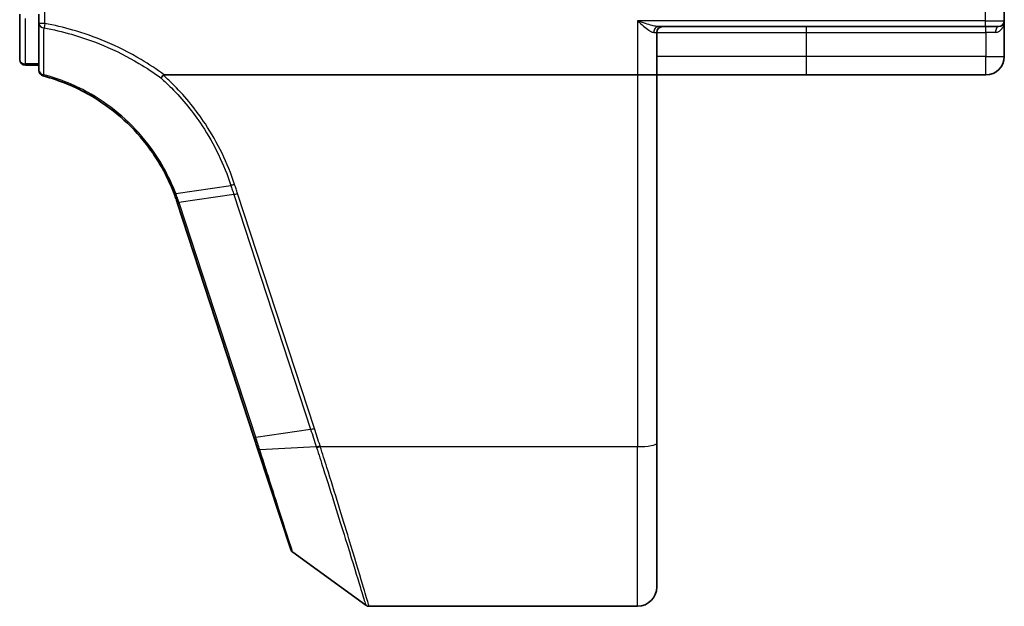
# Model space of a CAD drawing. Units: millimetres. Extents: x 7 to 9451, y 4 to 1830.
# Drawn here: x 1384 to 1435, y 1225 to 1255 of the extents above; entities that cross this region are included whole.
import ezdxf

# ---------------------------------------------------------------- set-up
doc = ezdxf.new("R2010")
doc.units = ezdxf.units.MM
doc.header["$LTSCALE"] = 0.5
doc.layers.add('Visible (ISO)', color=7, linetype='Continuous', lineweight=35)
doc.layers.add('Visible Narrow (ISO)', color=7, linetype='Continuous', lineweight=25)

msp = doc.modelspace()

# ---------------------------------------------------------------- linework, layer by layer
at = {"layer": 'Visible (ISO)'}
for p, q in [((1434.5011, 1255.39707), (1434.5011, 1257.29707)), ((1383.5011, 1255.73454), (1383.5011, 1253.39707)), ((1384.5011, 1255.73454), (1384.5011, 1255.25462)), ((1384.5011, 1255.25462), (1384.5011, 1252.83063)), ((1434.5011, 1253.54707), (1434.5011, 1255.39707)), ((1416.5011, 1252.59707), (1416.5011, 1254.79707)), ((1416.59203, 1255.09707), (1433.5011, 1255.09707)), ((1434.2011, 1255.09707), (1433.5011, 1255.09707)), ((1383.8011, 1253.09707), (1384.5011, 1253.09707)), ((1390.98588, 1252.59707), (1415.5011, 1252.59707)), ((1416.5011, 1252.59707), (1415.5011, 1252.59707)), ((1416.5011, 1233.53424), (1416.5011, 1252.59707)), ((1416.5011, 1252.59707), (1424.2511, 1252.59707)), ((1424.2511, 1252.59707), (1433.5511, 1252.59707)), ((1391.66502, 1245.98511), (1395.63631, 1233.8506)), ((1395.63631, 1233.8506), (1395.84352, 1233.21748)), ((1395.84352, 1233.21748), (1397.53772, 1228.04074)), ((1416.5011, 1233.53424), (1416.5011, 1226.09707)), ((1397.64676, 1227.89116), (1401.42233, 1225.15418)), ((1401.5984, 1225.09707), (1415.5011, 1225.09707))]:
    msp.add_line(p, q, dxfattribs=at)
for centre, radius, start, end in [((1434.2011, 1255.39707), 0.3, 270, 0), ((1416.8011, 1254.79707), 0.3, 90, 180), ((1383.8011, 1253.39707), 0.3, 180, 270), ((1433.5511, 1253.54707), 0.95, 270, 0), ((1384.8011, 1252.83063), 0.3, 180, 255.148412), ((1382.16105, 1242.87472), 10, 18.12186, 18.231783), ((1397.82284, 1228.13405), 0.3, 198.12186, 234.06093), ((1415.5011, 1226.09707), 1, 270, 0), ((1401.5984, 1225.39707), 0.3, 234.06093, 270)]:
    msp.add_arc(centre, radius, start, end, dxfattribs=at)
for points, knots in [([(1390.81667, 1252.44029), (1390.81682, 1252.44045), (1390.81697, 1252.44062), (1390.83323, 1252.45816), (1390.85204, 1252.4793), (1390.89347, 1252.52729), (1390.91578, 1252.5538), (1390.93854, 1252.58147)], [-0.0216999943, -0.0216999943, -0.0216999943, -0.0216999943, -0.021599475, -0.021599475, -0.0108462533, -0.0108462533, 0, 0, 0, 0]), ([(1390.93854, 1252.58147), (1390.93882, 1252.58181), (1390.93911, 1252.58214), (1390.94223, 1252.58561), (1390.94562, 1252.5881), (1390.95429, 1252.59263), (1390.95977, 1252.59427), (1390.97194, 1252.59661), (1390.97904, 1252.59707), (1390.98588, 1252.59707)], [0.1151283404, 0.1151283404, 0.1151283404, 0.1151283404, 0.1155047319, 0.1155047319, 0.1190713353, 0.1190713353, 0.1237349259, 0.1237349259, 0.1294791218, 0.1294791218, 0.1294791218, 0.1294791218]), ([(1384.72421, 1252.54065), (1385.57278, 1252.31563), (1386.3906, 1251.97841), (1387.70723, 1251.22063), (1388.23322, 1250.84596), (1388.71783, 1250.42513), (1389.21286, 1249.99525), (1389.66474, 1249.51717), (1390.66246, 1248.22977), (1391.14483, 1247.37311), (1391.49378, 1246.4664)], [0.083668929, 0.083668929, 0.083668929, 0.083668929, 0.355251312, 0.355251312, 0.554948897, 0.554948897, 0.554948897, 0.758941883, 0.758941883, 1.06316048, 1.06316048, 1.06316048, 1.06316048]), ([(1391.49378, 1246.4664), (1391.52321, 1246.38992), (1391.5517, 1246.31307), (1391.6068, 1246.15871), (1391.63339, 1246.08118), (1391.65903, 1246.00334)], [0.0000043967, 0.0000043967, 0.0000043967, 0.0000043967, 0.0256678299, 0.0256678299, 0.0513356597, 0.0513356597, 0.0513356597, 0.0513356597])]:
    msp.add_open_spline(points, degree=3, knots=knots, dxfattribs=at)
at = {"layer": 'Visible Narrow (ISO)'}
for p, q in [((1384.8011, 1255.25462), (1384.8011, 1257.29707)), ((1433.5011, 1257.29707), (1433.5011, 1255.39707)), ((1383.8011, 1253.16985), (1383.8011, 1255.50732)), ((1384.8011, 1255.25462), (1384.5011, 1255.25462)), ((1384.8011, 1255.25462), (1384.76036, 1255.02873)), ((1415.5011, 1255.39707), (1415.5011, 1252.59707)), ((1433.5011, 1255.39707), (1415.5011, 1255.39707)), ((1433.5011, 1255.39707), (1433.5011, 1255.09707)), ((1433.5011, 1255.39707), (1434.5011, 1255.39707)), ((1416.3394, 1254.79707), (1416.5011, 1254.79707)), ((1416.5011, 1254.79707), (1424.2511, 1254.79707)), ((1424.2511, 1254.79707), (1424.2511, 1255.09707)), ((1424.2511, 1253.54707), (1424.2511, 1254.79707)), ((1424.2511, 1254.79707), (1433.5511, 1254.79707)), ((1433.5511, 1254.79707), (1433.5511, 1255.09707)), ((1434.0451, 1254.79707), (1433.5511, 1254.79707)), ((1433.5511, 1254.79707), (1433.5511, 1253.54707)), ((1383.8011, 1253.16985), (1383.8011, 1253.09707)), ((1384.5011, 1253.16985), (1383.8011, 1253.16985)), ((1424.2511, 1253.54707), (1416.5011, 1253.54707)), ((1433.5511, 1253.54707), (1424.2511, 1253.54707)), ((1424.2511, 1252.59707), (1424.2511, 1253.54707)), ((1433.5511, 1253.54707), (1434.5011, 1253.54707)), ((1433.5511, 1252.59707), (1433.5511, 1253.54707)), ((1415.5011, 1252.59707), (1415.5011, 1233.36059)), ((1391.5811, 1246.46443), (1394.43787, 1246.87943)), ((1398.76582, 1234.30301), (1394.78838, 1246.4563)), ((1394.592, 1246.40824), (1391.7476, 1245.99705)), ((1395.72505, 1233.84377), (1391.75376, 1245.97828)), ((1394.592, 1246.40824), (1398.56944, 1234.25496)), ((1395.72505, 1233.84377), (1398.56944, 1234.25496)), ((1398.86087, 1233.3559), (1395.93599, 1233.19465)), ((1399.0724, 1233.36059), (1415.5011, 1233.36059)), ((1415.5011, 1225.09707), (1415.5011, 1233.36059))]:
    msp.add_line(p, q, dxfattribs=at)
msp.add_arc((1381.96467, 1242.77457), 10.3, 18.12186, 18.231783, dxfattribs=at)
for centre, major_axis, ratio, start_param, end_param in [((1384.8011, 1255.25462), (-0.3, 0), 0.76001869, 0, 1.43457026), ((1416.59203, 1254.79707), (0, 0.3), 0.84208144, 0, 1.57079633), ((1434.2011, 1254.79707), (0, 0.3), 0.52, 0, 1.57079633), ((1383.8011, 1253.39707), (-0.3, 0), 0.75740996, 0, 1.57079633), ((1384.8011, 1252.83063), (-0.3, 0), 0.75708514, 0, 1.40316782), ((1384.8011, 1252.83063), (-0.07689, -0.28998), 0.04661844, 0, 0.70084001), ((1394.78838, 1246.50839), (-0.28512, -0.09331), 0.16527598, 0.75837933, 1.51675867), ((1391.94397, 1246.0972), (-0.28494, -0.09386), 0.16330492, 0, 0.75806414), ((1391.95014, 1246.07842), (-0.28512, -0.09331), 0.16527598, 0, 0.75837933), ((1398.76582, 1234.3551), (-0.28512, -0.09331), 0.16527598, 0.75837933, 1.51675867), ((1395.92143, 1233.94392), (-0.28512, -0.09331), 0.16527598, 0, 0.75837933), ((1396.12864, 1233.31079), (-0.28512, -0.09331), 0.24639247, 0, 0.75143977), ((1399.05852, 1233.45541), (0.2855, 0.09214), 0.16549083, 3.89574606, 4.659031), ((1399.0724, 1233.41269), (-0.28512, -0.09332), 0.16527398, 0.75280588, 1.5167524), ((1415.5011, 1233.53424), (1, 0), 0.17364818, 4.71238898, 6.28318531)]:
    msp.add_ellipse(centre, major_axis=major_axis, ratio=ratio, start_param=start_param, end_param=end_param, dxfattribs=at)
for points, knots in [([(1390.98588, 1252.59707), (1390.60142, 1252.87877), (1390.20358, 1253.1422), (1389.19376, 1253.74373), (1388.56842, 1254.05934), (1387.92408, 1254.3297), (1387.37825, 1254.55872), (1386.8188, 1254.75528), (1385.7728, 1255.05416), (1385.28915, 1255.1666), (1384.8011, 1255.25462)], [0.066644018, 0.066644018, 0.066644018, 0.066644018, 0.20962718, 0.20962718, 0.419254359, 0.419254359, 0.419254359, 0.596833628, 0.596833628, 0.745609158, 0.745609158, 0.745609158, 0.745609158]), ([(1416.59203, 1255.09707), (1416.56045, 1255.09707), (1416.52543, 1255.10013), (1416.41924, 1255.11524), (1416.34141, 1255.13286), (1416.1522, 1255.1828), (1416.03542, 1255.21887), (1415.78141, 1255.30124), (1415.64055, 1255.34943), (1415.5011, 1255.39707)], [-0.144062089, -0.144062089, -0.144062089, -0.144062089, -0.12650094, -0.12650094, -0.09397132, -0.09397132, -0.050143932, -0.050143932, 0.000524768, 0.000524768, 0.000524768, 0.000524768]), ([(1415.5011, 1255.39707), (1415.60799, 1255.30178), (1415.71596, 1255.20541), (1415.91087, 1255.04067), (1416.00058, 1254.96852), (1416.14614, 1254.86864), (1416.20609, 1254.8334), (1416.28799, 1254.80318), (1416.31502, 1254.79707), (1416.3394, 1254.79707)], [-0.000524768, -0.000524768, -0.000524768, -0.000524768, 0.050143932, 0.050143932, 0.09397132, 0.09397132, 0.12650094, 0.12650094, 0.144062089, 0.144062089, 0.144062089, 0.144062089]), ([(1434.0451, 1254.79707), (1434.08139, 1254.79707), (1434.11618, 1254.80278), (1434.20086, 1254.82878), (1434.24713, 1254.85558), (1434.33933, 1254.93159), (1434.38092, 1254.98483), (1434.4429, 1255.09639), (1434.46464, 1255.1539), (1434.49384, 1255.27312), (1434.5011, 1255.33525), (1434.5011, 1255.39707)], [0, 0, 0, 0, 0.01677051, 0.01677051, 0.043603326, 0.043603326, 0.078485986, 0.078485986, 0.110503294, 0.110503294, 0.143069037, 0.143069037, 0.143069037, 0.143069037]), ([(1384.75105, 1252.60669), (1384.75293, 1253.01141), (1384.75461, 1253.41552), (1384.75769, 1254.22278), (1384.75908, 1254.62594), (1384.76036, 1255.02873)], [-0.372085811, -0.372085811, -0.372085811, -0.372085811, -0.186042905, -0.186042905, 0, 0, 0, 0]), ([(1384.76036, 1255.02873), (1385.2409, 1254.94216), (1385.71713, 1254.83159), (1386.74715, 1254.53764), (1387.2981, 1254.34431), (1387.83569, 1254.11904), (1388.4703, 1253.85311), (1389.0863, 1253.54264), (1390.06863, 1252.95831), (1390.44879, 1252.70777), (1390.81667, 1252.44029)], [-0.745609158, -0.745609158, -0.745609158, -0.745609158, -0.596833628, -0.596833628, -0.419254359, -0.419254359, -0.419254359, -0.20962718, -0.20962718, -0.071093754, -0.071093754, -0.071093754, -0.071093754]), ([(1391.5811, 1246.46443), (1391.23039, 1247.3803), (1390.74476, 1248.24605), (1389.73909, 1249.54761), (1389.28335, 1250.03109), (1388.78386, 1250.46592), (1388.29489, 1250.8916), (1387.76395, 1251.27069), (1386.4345, 1252.03753), (1385.60839, 1252.37889), (1384.75105, 1252.60669)], [-1.063164877, -1.063164877, -1.063164877, -1.063164877, -0.758941883, -0.758941883, -0.554948897, -0.554948897, -0.554948897, -0.355251312, -0.355251312, -0.083668929, -0.083668929, -0.083668929, -0.083668929]), ([(1394.63374, 1246.92766), (1394.45258, 1247.47914), (1394.23446, 1248.01883), (1393.72781, 1249.06523), (1393.43929, 1249.57192), (1393.11798, 1250.05755), (1392.64744, 1250.76873), (1392.10642, 1251.43474), (1391.32149, 1252.22773), (1391.13265, 1252.40746), (1390.93854, 1252.58147)], [0.000003418, 0.000003418, 0.000003418, 0.000003418, 0.176570632, 0.176570632, 0.353141265, 0.353141265, 0.353141265, 0.61171703, 0.61171703, 0.690458855, 0.690458855, 0.690458855, 0.690458855]), ([(1390.81667, 1252.44029), (1391.00376, 1252.2719), (1391.18583, 1252.09809), (1391.95461, 1251.31999), (1392.48671, 1250.66356), (1392.94926, 1249.96277), (1393.26512, 1249.48422), (1393.54861, 1248.985), (1394.04618, 1247.95415), (1394.26024, 1247.42255), (1394.43787, 1246.87943)], [-0.688915383, -0.688915383, -0.688915383, -0.688915383, -0.61171703, -0.61171703, -0.353141265, -0.353141265, -0.353141265, -0.176570632, -0.176570632, 0, 0, 0, 0]), ([(1391.5811, 1246.46443), (1391.56833, 1246.4619), (1391.5567, 1246.46002), (1391.53612, 1246.45761), (1391.52717, 1246.45709), (1391.51227, 1246.45743), (1391.50631, 1246.45828), (1391.49762, 1246.46135), (1391.49487, 1246.46356), (1391.49378, 1246.4664)], [0, 0, 0, 0, 0.25, 0.25, 0.5, 0.5, 0.75, 0.75, 1, 1, 1, 1]), ([(1391.7476, 1245.99705), (1391.72172, 1246.07561), (1391.6949, 1246.15385), (1391.63939, 1246.30966), (1391.6107, 1246.38723), (1391.5811, 1246.46443)], [-0.0513356597, -0.0513356597, -0.0513356597, -0.0513356597, -0.0256678299, -0.0256678299, 0, 0, 0, 0]), ([(1394.63374, 1246.92766), (1394.61575, 1246.92193), (1394.59776, 1246.91651), (1394.56242, 1246.90648), (1394.54507, 1246.90187), (1394.51164, 1246.89363), (1394.49555, 1246.89001), (1394.46521, 1246.88386), (1394.45095, 1246.88135), (1394.43787, 1246.87943)], [0, 0, 0, 0, 0.25, 0.25, 0.5, 0.5, 0.75, 0.75, 1, 1, 1, 1]), ([(1394.43787, 1246.87943), (1394.46354, 1246.80091), (1394.48922, 1246.72238), (1394.5406, 1246.56532), (1394.5663, 1246.48678), (1394.592, 1246.40824)], [-0.0503033901, -0.0503033901, -0.0503033901, -0.0503033901, -0.0251517083, -0.0251517083, 0, 0, 0, 0]), ([(1394.78838, 1246.4563), (1394.76266, 1246.53488), (1394.73691, 1246.61346), (1394.68537, 1246.77058), (1394.65957, 1246.84913), (1394.63374, 1246.92766)], [0, 0, 0, 0, 0.0251517083, 0.0251517083, 0.0502999724, 0.0502999724, 0.0502999724, 0.0502999724]), ([(1398.56944, 1234.25496), (1398.61846, 1234.10518), (1398.66729, 1233.95536), (1398.76448, 1233.65567), (1398.81284, 1233.5058), (1398.86087, 1233.3559)], [-0.0959322734, -0.0959322734, -0.0959322734, -0.0959322734, -0.0479661367, -0.0479661367, 0, 0, 0, 0]), ([(1399.05852, 1233.40331), (1399.01009, 1233.55337), (1398.96142, 1233.70336), (1398.86381, 1234.00324), (1398.81486, 1234.15314), (1398.76582, 1234.30301)], [0, 0, 0, 0, 0.0479661367, 0.0479661367, 0.0959322734, 0.0959322734, 0.0959322734, 0.0959322734]), ([(1395.93599, 1233.19465), (1395.90145, 1233.30172), (1395.86659, 1233.40938), (1395.79626, 1233.62582), (1395.76078, 1233.73462), (1395.72505, 1233.84377)], [-0.068096055, -0.068096055, -0.068096055, -0.068096055, -0.0340814893, -0.0340814893, 0, 0, 0, 0]), ([(1397.64676, 1227.89116), (1397.64676, 1227.89116), (1397.60642, 1228.01628), (1397.41908, 1228.59717), (1397.23458, 1229.16924), (1396.81844, 1230.45927), (1396.60792, 1231.11182), (1396.23785, 1232.25895), (1396.08884, 1232.72085), (1395.93599, 1233.19465)], [-0.924120213, -0.924120213, -0.924120213, -0.924120213, -0.703617186, -0.703617186, -0.390898437, -0.390898437, -0.150345553, -0.150345553, 0, 0, 0, 0]), ([(1398.86087, 1233.3559), (1398.86319, 1233.34864), (1398.86552, 1233.34138), (1398.87019, 1233.32687), (1398.87253, 1233.31962), (1398.87488, 1233.31237)], [-0.00455454755, -0.00455454755, -0.00455454755, -0.00455454755, -0.00227727378, -0.00227727378, 0, 0, 0, 0]), ([(1398.87488, 1233.31237), (1398.99108, 1232.95372), (1399.10569, 1232.59818), (1399.64273, 1230.92427), (1400.03593, 1229.67374), (1400.65953, 1227.66482), (1400.90336, 1226.86726), (1401.21833, 1225.83103), (1401.31636, 1225.50595), (1401.4051, 1225.21148), (1401.42233, 1225.15418), (1401.42233, 1225.15418)], [-1.38370085, -1.38370085, -1.38370085, -1.38370085, -1.27106103, -1.27106103, -0.84568736, -0.84568736, -0.46982631, -0.46982631, -0.18070243, -0.18070243, 0, 0, 0, 0]), ([(1399.0724, 1233.36059), (1399.07007, 1233.36771), (1399.06775, 1233.37483), (1399.06313, 1233.38907), (1399.06082, 1233.39619), (1399.05852, 1233.40331)], [0, 0, 0, 0, 0.00227727378, 0.00227727378, 0.00455454755, 0.00455454755, 0.00455454755, 0.00455454755]), ([(1401.5984, 1225.09707), (1401.5984, 1225.09707), (1401.58133, 1225.15515), (1401.49336, 1225.4536), (1401.39617, 1225.78308), (1401.08387, 1226.83331), (1400.84209, 1227.64164), (1400.22366, 1229.67711), (1399.8337, 1230.94386), (1399.30123, 1232.63801), (1399.1876, 1232.99778), (1399.0724, 1233.36059)], [0, 0, 0, 0, 0.18070243, 0.18070243, 0.46982631, 0.46982631, 0.84568736, 0.84568736, 1.27106103, 1.27106103, 1.38370085, 1.38370085, 1.38370085, 1.38370085])]:
    msp.add_open_spline(points, degree=3, knots=knots, dxfattribs=at)

doc.saveas('drawing.dxf')
